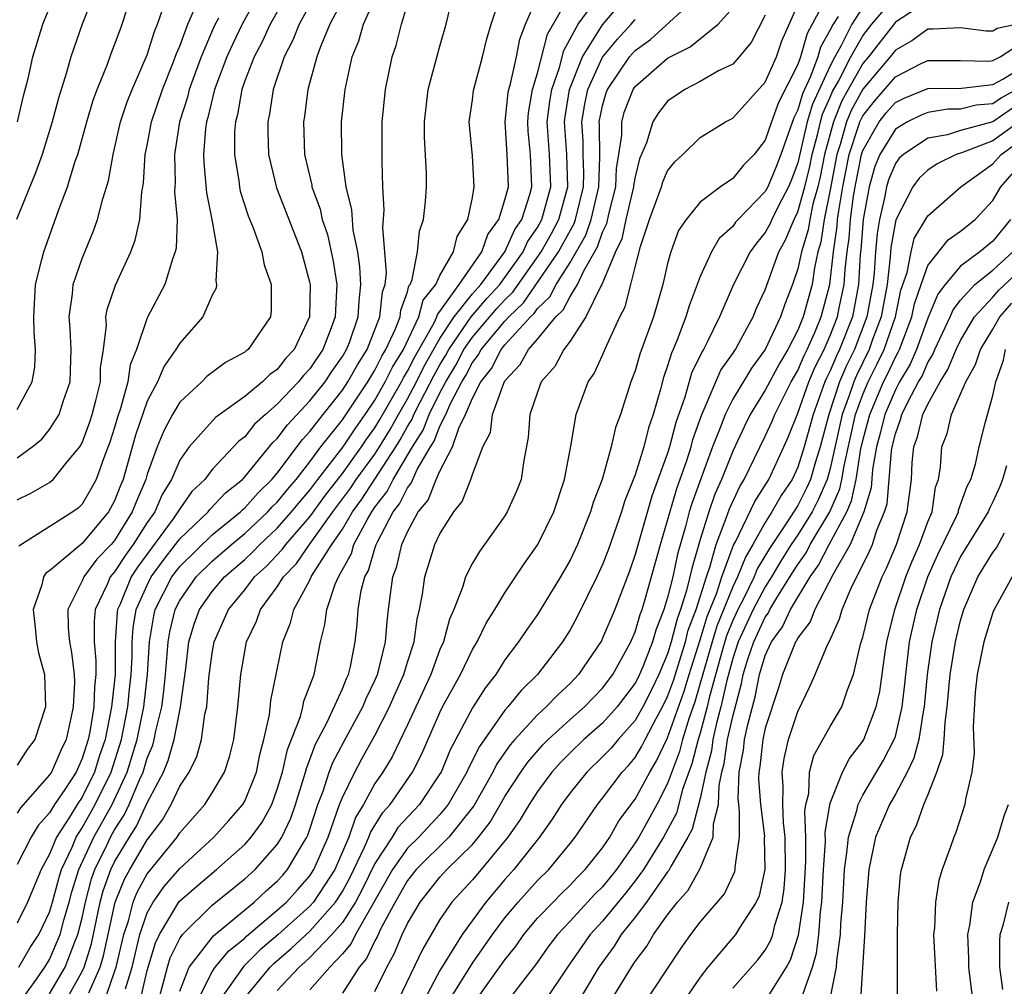
# Model space of a CAD drawing. Units: inches. Extents: x 2616000 to 2619000, y 1473000 to 1476000.
# Drawn here: x 2616291 to 2616352, y 1473884 to 1473943 of the extents above; entities that cross this region are included whole.
import ezdxf

# ---------------------------------------------------------------- set-up
doc = ezdxf.new("R2010")
doc.units = ezdxf.units.IN
doc.header["$MEASUREMENT"] = 0
doc.layers.add('LD26161473_2ft', color=26, linetype='Continuous')

msp = doc.modelspace()

# ---------------------------------------------------------------- linework, layer by layer
at = {"layer": 'LD26161473_2ft'}
for points, elevation in [([(2616308.155, 1473945.845), (2616306.561, 1473943), (2616306.075, 1473941.925), (2616305.58, 1473941), (2616305, 1473939.524), (2616304.811, 1473939), (2616304.545, 1473937.455), (2616304.425, 1473937), (2616304.377, 1473936.377), (2616304.371, 1473935), (2616304.636, 1473933.364), (2616304.672, 1473933), (2616304.727, 1473932.727), (2616305.21, 1473931.21), (2616305.525, 1473930.475), (2616306.054, 1473929), (2616306.195, 1473928.195), (2616306.631, 1473927), (2616306.623, 1473925.376), (2616306.572, 1473925), (2616305.213, 1473923), (2616305.087, 1473922.913), (2616305, 1473922.826), (2616303.813, 1473922.187), (2616303, 1473921.581), (2616302.677, 1473921.323), (2616302.356, 1473921), (2616301, 1473919.76), (2616300.561, 1473919), (2616300.014, 1473917.986), (2616299.614, 1473917), (2616299, 1473915.318), (2616298.909, 1473915), (2616298.339, 1473913.661), (2616298.085, 1473913), (2616297, 1473911.252), (2616296.788, 1473911), (2616295.912, 1473910.089), (2616295.099, 1473909), (2616295, 1473908.755), (2616294.113, 1473907), (2616294.138, 1473905.862), (2616294.225, 1473905), (2616294.357, 1473904.357), (2616294.521, 1473903), (2616294.533, 1473902.533), (2616294.45, 1473901), (2616294.312, 1473900.312), (2616294.009, 1473899), (2616293.687, 1473898.313), (2616293.119, 1473897), (2616293, 1473896.817), (2616291.205, 1473894.795), (2616291, 1473894.459)], 9198), ([(2616291, 1473919.304), (2616291.936, 1473921), (2616292.089, 1473921.911), (2616292.143, 1473923), (2616292.043, 1473924.043), (2616292.021, 1473925), (2616292.135, 1473927), (2616292.531, 1473928.531), (2616292.637, 1473929), (2616293.54, 1473931.54), (2616294.096, 1473933), (2616294.577, 1473934.577), (2616294.729, 1473935), (2616295.282, 1473937), (2616295.675, 1473938.325), (2616295.926, 1473939), (2616296.557, 1473940.557), (2616296.79, 1473941.21), (2616297, 1473941.739), (2616297.329, 1473942.671), (2616297.462, 1473943), (2616298.319, 1473945.681)], 9208), ([(2616295.781, 1473945), (2616295.013, 1473943.013), (2616294.313, 1473941), (2616294.046, 1473940.046), (2616293.538, 1473938.462), (2616293.159, 1473937), (2616292.543, 1473935), (2616292.14, 1473933.86), (2616290.964, 1473931)], 9210), ([(2616305.935, 1473945), (2616304.845, 1473943), (2616304.239, 1473941.762), (2616303.904, 1473941), (2616303.139, 1473939), (2616302.736, 1473937.264), (2616302.652, 1473937), (2616302.594, 1473936.594), (2616302.471, 1473935), (2616302.482, 1473934.482), (2616302.644, 1473932.643), (2616302.981, 1473931), (2616303.318, 1473929), (2616303.215, 1473927.215), (2616303.263, 1473927), (2616303.232, 1473926.768), (2616303, 1473926.332), (2616302.413, 1473925), (2616301, 1473923.391), (2616300.771, 1473923), (2616300.035, 1473921.965), (2616299.626, 1473921), (2616299, 1473919.806), (2616298.279, 1473917.721), (2616297.518, 1473915), (2616297.363, 1473914.637), (2616297, 1473913.69), (2616296.626, 1473913), (2616295, 1473911.053), (2616293, 1473909.387), (2616292.772, 1473909.228), (2616292.631, 1473909), (2616292.521, 1473908.521), (2616291.98, 1473907), (2616292.115, 1473905.885), (2616292.204, 1473905), (2616292.327, 1473904.327), (2616292.687, 1473903), (2616292.755, 1473901), (2616292.094, 1473899), (2616291.624, 1473898.376), (2616291, 1473897.425)], 9200), ([(2616309.438, 1473945), (2616308.336, 1473943), (2616307.965, 1473942.035), (2616307.432, 1473941), (2616306.748, 1473939), (2616306.515, 1473937.485), (2616306.411, 1473937), (2616306.409, 1473936.409), (2616306.456, 1473935), (2616306.942, 1473932.942), (2616308.484, 1473929), (2616309, 1473927.066), (2616309.013, 1473927), (2616308.975, 1473925), (2616308.037, 1473923), (2616307.535, 1473922.465), (2616307, 1473921.773), (2616306.543, 1473921.457), (2616306.085, 1473921), (2616305, 1473920.104), (2616303.196, 1473918.804), (2616301.583, 1473917), (2616301, 1473916.19), (2616300.493, 1473915), (2616299.93, 1473914.07), (2616299.462, 1473913), (2616299, 1473912.351), (2616298.136, 1473911), (2616297.658, 1473910.343), (2616297, 1473909.317), (2616296.845, 1473909.156), (2616296.728, 1473909), (2616296.544, 1473908.544), (2616295.804, 1473907), (2616295.732, 1473906.268), (2616295.75, 1473905), (2616295.852, 1473903.852), (2616295.853, 1473903), (2616295.766, 1473902.234), (2616295.72, 1473901), (2616295.469, 1473899.469), (2616295.372, 1473899), (2616295, 1473897.823), (2616294.624, 1473897), (2616293.933, 1473895.933), (2616293.303, 1473895), (2616293, 1473894.498), (2616292.292, 1473893.708), (2616291.861, 1473893), (2616291, 1473891.314)], 9196), ([(2616311.27, 1473945), (2616310.225, 1473943), (2616309.671, 1473941.671), (2616309.426, 1473941), (2616308.887, 1473939), (2616308.664, 1473937.336), (2616308.605, 1473937), (2616308.664, 1473935), (2616309.115, 1473933.115), (2616309.13, 1473933), (2616309.634, 1473931.634), (2616309.769, 1473931), (2616310.077, 1473930.077), (2616310.431, 1473928.431), (2616310.651, 1473927), (2616310.646, 1473926.646), (2616310.563, 1473925), (2616310.32, 1473924.32), (2616309.808, 1473923), (2616309, 1473921.809), (2616308.608, 1473921.392), (2616308.306, 1473921), (2616307, 1473919.623), (2616306.27, 1473919), (2616305.608, 1473918.392), (2616305, 1473917.625), (2616304.644, 1473917.356), (2616303, 1473915.606), (2616302.535, 1473915), (2616301.75, 1473914.25), (2616301, 1473913.197), (2616300.893, 1473913), (2616300.629, 1473912.629), (2616298.401, 1473909.599), (2616298.018, 1473909), (2616297.335, 1473907.335), (2616297.185, 1473907), (2616297.159, 1473906.841), (2616297.025, 1473905), (2616297.024, 1473903), (2616296.823, 1473901.177), (2616296.816, 1473901), (2616296.412, 1473899), (2616296.056, 1473897.944), (2616295.764, 1473897), (2616295, 1473895.46), (2616294.689, 1473895), (2616294.218, 1473894.218), (2616293.42, 1473893), (2616293, 1473891.943), (2616292.49, 1473891), (2616291.633, 1473889), (2616291, 1473887.709)], 9194), ([(2616291.032, 1473937), (2616291.392, 1473938.608), (2616291.674, 1473939.674), (2616291.973, 1473941), (2616292.206, 1473941.795), (2616292.585, 1473943), (2616293.392, 1473945)], 9212), ([(2616291.102, 1473885), (2616291.802, 1473886.198), (2616292.339, 1473887), (2616293, 1473888.376), (2616293.181, 1473889), (2616293.559, 1473890.441), (2616293.733, 1473891), (2616294.378, 1473892.378), (2616294.625, 1473893), (2616295, 1473893.573), (2616295.803, 1473895), (2616296.783, 1473897), (2616297.417, 1473899), (2616297.811, 1473901), (2616297.913, 1473902.087), (2616298.021, 1473903), (2616298.078, 1473904.078), (2616298.078, 1473905), (2616298.14, 1473905.86), (2616298.325, 1473907), (2616299, 1473908.504), (2616299.247, 1473909), (2616299.979, 1473910.021), (2616300.749, 1473911), (2616301, 1473911.342), (2616302.742, 1473913), (2616302.849, 1473913.151), (2616303.825, 1473914.175), (2616304.857, 1473915), (2616305, 1473915.15), (2616306.734, 1473917.266), (2616307, 1473917.51), (2616307.631, 1473918.369), (2616309, 1473919.826), (2616309.936, 1473921), (2616310.361, 1473921.639), (2616311, 1473922.555), (2616311.263, 1473923), (2616311.432, 1473923.432), (2616311.982, 1473925), (2616312.024, 1473925.976), (2616312.145, 1473927), (2616312.08, 1473928.08), (2616311.944, 1473929), (2616311.672, 1473930.329), (2616311.616, 1473931), (2616311.593, 1473931.593), (2616311.241, 1473933), (2616310.959, 1473935), (2616310.944, 1473937), (2616311.17, 1473939), (2616311.609, 1473941), (2616312.012, 1473941.988), (2616312.301, 1473943), (2616313.174, 1473945)], 9192), ([(2616291.294, 1473883), (2616292.054, 1473884.054), (2616292.708, 1473885), (2616293, 1473885.459), (2616293.66, 1473887), (2616293.88, 1473887.88), (2616294.205, 1473889), (2616294.37, 1473889.63), (2616294.797, 1473891), (2616295.714, 1473893), (2616296.838, 1473895), (2616297.768, 1473897), (2616298.379, 1473899), (2616298.787, 1473901), (2616299.021, 1473903), (2616299.142, 1473905), (2616299.401, 1473906.599), (2616299.496, 1473907), (2616300.512, 1473909), (2616301, 1473909.646), (2616303, 1473911.601), (2616304.737, 1473913), (2616304.864, 1473913.136), (2616305, 1473913.244), (2616305.82, 1473914.18), (2616306.673, 1473915), (2616307, 1473915.388), (2616308.546, 1473917.454), (2616309, 1473917.946), (2616309.811, 1473919), (2616311, 1473920.488), (2616311.339, 1473921), (2616311.939, 1473922.061), (2616312.533, 1473923), (2616313.31, 1473925), (2616313.465, 1473926.535), (2616313.63, 1473927), (2616313.72, 1473927.72), (2616313.493, 1473930.508), (2616313.569, 1473931.569), (2616313.492, 1473933), (2616313.443, 1473934.557), (2616313.452, 1473937), (2616313.65, 1473939), (2616314.072, 1473941), (2616314.309, 1473941.691), (2616314.633, 1473943), (2616315.237, 1473945)], 9190), ([(2616293, 1473883.349), (2616293.962, 1473885), (2616294.551, 1473886.551), (2616294.743, 1473887), (2616295, 1473888.029), (2616295.204, 1473889), (2616295.583, 1473890.418), (2616295.79, 1473891), (2616296.542, 1473892.542), (2616296.751, 1473893), (2616297, 1473893.443), (2616297.611, 1473894.389), (2616297.896, 1473895), (2616298.525, 1473896.525), (2616298.744, 1473897), (2616299, 1473897.852), (2616299.34, 1473898.66), (2616299.436, 1473899), (2616299.537, 1473899.537), (2616299.894, 1473901), (2616300.026, 1473901.974), (2616300.128, 1473903), (2616300.238, 1473904.238), (2616300.283, 1473905), (2616300.383, 1473905.617), (2616300.712, 1473907), (2616301, 1473907.557), (2616302.007, 1473909), (2616303, 1473909.98), (2616304.182, 1473911), (2616305, 1473911.668), (2616306.426, 1473913), (2616306.694, 1473913.306), (2616307, 1473913.601), (2616307.619, 1473914.382), (2616308.151, 1473915), (2616309, 1473916.088), (2616309.686, 1473917), (2616311, 1473918.67), (2616312.558, 1473921), (2616313, 1473921.729), (2616313.42, 1473922.58), (2616313.679, 1473923), (2616314.274, 1473924.274), (2616314.553, 1473925), (2616314.594, 1473925.407), (2616315, 1473926.551), (2616315.092, 1473926.908), (2616315.165, 1473927), (2616315.302, 1473927.302), (2616315.625, 1473929), (2616315.735, 1473930.265), (2616315.989, 1473931), (2616316.104, 1473932.104), (2616316.179, 1473933), (2616316.181, 1473933.819), (2616316.059, 1473936.058), (2616316.051, 1473937), (2616316.283, 1473939), (2616317, 1473941.648), (2616317.392, 1473943), (2616317.857, 1473945)], 9188), ([(2616295.411, 1473883.411), (2616296.103, 1473885), (2616296.319, 1473885.681), (2616297.035, 1473889), (2616297.6, 1473890.4), (2616297.929, 1473891), (2616299, 1473892.83), (2616299.934, 1473894.066), (2616300.473, 1473895), (2616301, 1473896.124), (2616301.578, 1473897), (2616302.051, 1473897.949), (2616302.348, 1473899), (2616302.553, 1473900.553), (2616302.662, 1473901), (2616302.799, 1473902.799), (2616303, 1473904.316), (2616303.119, 1473905), (2616303.993, 1473907), (2616305, 1473908.21), (2616305.603, 1473909), (2616306.334, 1473909.665), (2616307.306, 1473910.694), (2616307.515, 1473911), (2616309, 1473912.703), (2616309.973, 1473914.027), (2616311, 1473915.371), (2616312.182, 1473917), (2616312.507, 1473917.493), (2616313, 1473918.175), (2616313.312, 1473918.687), (2616314.627, 1473921), (2616314.75, 1473921.25), (2616315, 1473921.656), (2616315.452, 1473922.548), (2616316.64, 1473924.64), (2616316.813, 1473925), (2616316.851, 1473925.149), (2616317, 1473925.334), (2616318.191, 1473927), (2616319.582, 1473929), (2616319.937, 1473930.062), (2616320.618, 1473931), (2616321, 1473932.196), (2616321.205, 1473933), (2616321.139, 1473935), (2616321.01, 1473937), (2616321.196, 1473938.804), (2616321.229, 1473939), (2616321.329, 1473939.329), (2616321.699, 1473941), (2616321.911, 1473942.089), (2616322.259, 1473943), (2616323.128, 1473945)], 9184), ([(2616296.051, 1473881.949), (2616297, 1473884.705), (2616297.089, 1473885), (2616297.56, 1473887), (2616297.842, 1473887.842), (2616298.142, 1473889), (2616298.388, 1473889.612), (2616299, 1473890.726), (2616299.115, 1473890.885), (2616300.834, 1473893), (2616301, 1473893.259), (2616302.542, 1473895), (2616303, 1473895.728), (2616303.748, 1473897), (2616304.063, 1473897.937), (2616304.332, 1473899), (2616304.577, 1473901), (2616304.752, 1473903), (2616305.111, 1473905), (2616305.723, 1473906.277), (2616305.976, 1473907), (2616307, 1473908.395), (2616307.378, 1473909), (2616308.177, 1473909.823), (2616308.983, 1473911), (2616310.424, 1473913), (2616311.521, 1473914.478), (2616311.857, 1473915), (2616313, 1473916.565), (2616313.283, 1473917), (2616313.934, 1473918.066), (2616314.444, 1473919), (2616315, 1473919.962), (2616315.552, 1473921), (2616316.038, 1473921.961), (2616317, 1473923.668), (2616317.875, 1473925), (2616319, 1473926.428), (2616319.504, 1473927), (2616320.984, 1473929), (2616321.613, 1473930.387), (2616322.032, 1473931), (2616322.536, 1473932.536), (2616322.654, 1473933), (2616322.564, 1473935), (2616322.434, 1473936.434), (2616322.399, 1473937), (2616322.455, 1473937.545), (2616322.7, 1473939), (2616323, 1473939.989), (2616323.611, 1473942.389), (2616325, 1473944.836)], 9182), ([(2616297.665, 1473883.665), (2616298.067, 1473885), (2616298.553, 1473887), (2616299, 1473888.335), (2616299.359, 1473889), (2616300.045, 1473889.955), (2616301, 1473891.054), (2616303.1, 1473893), (2616304.007, 1473893.993), (2616304.879, 1473895), (2616305, 1473895.214), (2616305.713, 1473897), (2616305.931, 1473898.069), (2616306.182, 1473899), (2616306.516, 1473900.516), (2616306.604, 1473901.395), (2616307.341, 1473905), (2616307.821, 1473906.179), (2616308.008, 1473907), (2616309, 1473908.796), (2616309.091, 1473909), (2616309.208, 1473909.208), (2616310.353, 1473911), (2616311, 1473911.949), (2616311.62, 1473913), (2616312.204, 1473913.796), (2616314.283, 1473917), (2616314.555, 1473917.445), (2616315, 1473918.26), (2616315.286, 1473918.714), (2616315.396, 1473919), (2616315.795, 1473919.795), (2616316.625, 1473921.375), (2616317, 1473922.046), (2616317.361, 1473922.64), (2616317.544, 1473923), (2616318.929, 1473925), (2616319.878, 1473926.122), (2616320.685, 1473927), (2616321, 1473927.425), (2616322.114, 1473929), (2616322.39, 1473929.611), (2616323, 1473930.504), (2616323.272, 1473931), (2616323.809, 1473933), (2616323.736, 1473935), (2616323.6, 1473937), (2616323.75, 1473938.249), (2616323.875, 1473939), (2616324.347, 1473940.347), (2616324.613, 1473941.387), (2616325.506, 1473943), (2616326.805, 1473944.805)], 9180), ([(2616298.586, 1473883), (2616299, 1473884.783), (2616299.505, 1473886.495), (2616299.75, 1473887), (2616300.975, 1473889.025), (2616302.037, 1473889.963), (2616303.256, 1473891), (2616305, 1473892.549), (2616305.403, 1473893), (2616306.076, 1473893.924), (2616306.654, 1473895), (2616307, 1473895.939), (2616307.318, 1473897), (2616307.621, 1473898.379), (2616308.417, 1473900.417), (2616308.563, 1473901), (2616308.632, 1473901.368), (2616309.261, 1473903), (2616309.661, 1473905), (2616309.928, 1473906.072), (2616310.038, 1473907), (2616310.557, 1473908.557), (2616310.756, 1473909), (2616311.555, 1473910.445), (2616311.715, 1473911), (2616312.52, 1473912.52), (2616312.803, 1473913), (2616313, 1473913.29), (2616313.747, 1473914.253), (2616314.119, 1473915), (2616315.312, 1473917), (2616315.963, 1473918.037), (2616316.336, 1473919), (2616317, 1473920.323), (2616317.359, 1473921), (2616317.979, 1473922.021), (2616318.476, 1473923), (2616319, 1473923.751), (2616320.493, 1473925.507), (2616321, 1473926.059), (2616321.48, 1473926.52), (2616323.228, 1473929), (2616323.864, 1473930.136), (2616324.319, 1473931), (2616324.871, 1473933), (2616324.798, 1473935), (2616324.656, 1473937), (2616324.693, 1473937.307), (2616324.974, 1473939), (2616325.764, 1473941), (2616327, 1473942.976), (2616328.72, 1473945)], 9178), ([(2616301, 1473883.508), (2616301.59, 1473885), (2616303.078, 1473886.922), (2616305.577, 1473889), (2616306.311, 1473889.689), (2616307, 1473890.292), (2616307.338, 1473890.662), (2616307.632, 1473891), (2616308.521, 1473892.521), (2616308.82, 1473893), (2616308.878, 1473893.122), (2616309, 1473893.476), (2616309.5, 1473895), (2616309.814, 1473895.814), (2616310.198, 1473897), (2616310.407, 1473897.593), (2616311.102, 1473898.898), (2616312.258, 1473901), (2616312.47, 1473901.531), (2616313, 1473902.624), (2616313.163, 1473903), (2616313.231, 1473903.231), (2616313.649, 1473905), (2616313.745, 1473906.256), (2616313.846, 1473907), (2616313.95, 1473907.95), (2616314.106, 1473909), (2616314.351, 1473909.649), (2616314.652, 1473911), (2616315, 1473911.772), (2616315.665, 1473913), (2616316.268, 1473913.732), (2616316.765, 1473915), (2616317, 1473915.517), (2616317.768, 1473917), (2616318.154, 1473918.154), (2616318.58, 1473919), (2616319, 1473919.991), (2616319.508, 1473921), (2616320.167, 1473921.833), (2616320.766, 1473923), (2616321, 1473923.28), (2616322.57, 1473925), (2616322.789, 1473925.211), (2616323, 1473925.515), (2616323.757, 1473926.243), (2616324.144, 1473927), (2616325, 1473928.339), (2616325.974, 1473930.026), (2616326.301, 1473931), (2616326.766, 1473933), (2616326.824, 1473934.824), (2616326.811, 1473936.811), (2616326.797, 1473937), (2616327, 1473937.989), (2616327.22, 1473938.78), (2616327.305, 1473939), (2616328.655, 1473941), (2616328.811, 1473941.189), (2616329, 1473941.394), (2616329.939, 1473942.06), (2616333, 1473944.87)], 9174), ([(2616340.966, 1473945.034), (2616339.891, 1473943), (2616339.572, 1473942.428), (2616339.174, 1473941), (2616339, 1473940.537), (2616337.818, 1473938.182), (2616337.38, 1473937), (2616337, 1473935.87), (2616336.313, 1473935), (2616335.664, 1473934.336), (2616335, 1473933.509), (2616334.253, 1473933), (2616333, 1473932.052), (2616332.143, 1473931), (2616331.675, 1473930.325), (2616331.199, 1473929), (2616331, 1473928.282), (2616330.712, 1473927), (2616330.121, 1473925), (2616329.299, 1473922.701), (2616329, 1473921.683), (2616328.734, 1473921), (2616328.096, 1473919), (2616327.801, 1473918.199), (2616327.529, 1473917), (2616326.967, 1473915), (2616326.429, 1473913.571), (2616326.266, 1473913), (2616325.457, 1473911), (2616325, 1473910.025), (2616324.417, 1473909), (2616323, 1473906.687), (2616322.295, 1473905.705), (2616321.83, 1473905), (2616321, 1473903.904), (2616320.428, 1473903), (2616319.8, 1473902.2), (2616319, 1473900.958), (2616317.631, 1473898.369), (2616317.07, 1473897), (2616317, 1473896.879), (2616315.746, 1473895), (2616314.419, 1473893.581), (2616314.061, 1473893), (2616313, 1473891.37), (2616312.22, 1473889.78), (2616311.8, 1473889), (2616311, 1473887.739), (2616310.362, 1473887), (2616309, 1473885.582), (2616308.7, 1473885.3), (2616308.345, 1473885), (2616307, 1473883.553)], 9166), ([(2616294.039, 1473883), (2616295, 1473884.733), (2616295.116, 1473885), (2616295.571, 1473886.429), (2616296.116, 1473889), (2616296.303, 1473889.697), (2616296.767, 1473891), (2616297, 1473891.479), (2616297.905, 1473893), (2616298.335, 1473893.665), (2616299, 1473895.1), (2616300.003, 1473897), (2616300.298, 1473897.702), (2616300.668, 1473899), (2616301, 1473900.78), (2616301.054, 1473901), (2616301.37, 1473903.37), (2616301.567, 1473905), (2616301.896, 1473906.104), (2616302.217, 1473907), (2616303, 1473908.109), (2616303.746, 1473909), (2616305, 1473910.081), (2616305.481, 1473910.519), (2616305.93, 1473911), (2616307, 1473911.999), (2616307.882, 1473913), (2616308.376, 1473913.624), (2616309, 1473914.348), (2616309.488, 1473915), (2616311.04, 1473917), (2616311.819, 1473918.181), (2616312.411, 1473919), (2616313, 1473919.876), (2616313.633, 1473921), (2616314.085, 1473921.915), (2616314.753, 1473923), (2616315.707, 1473925), (2616315.972, 1473926.029), (2616316.752, 1473927), (2616317, 1473927.549), (2616317.828, 1473929), (2616318.054, 1473929.946), (2616318.717, 1473931), (2616319, 1473932.348), (2616319.114, 1473933), (2616319, 1473934.902), (2616318.804, 1473937), (2616319, 1473938.356), (2616319.065, 1473938.935), (2616319.62, 1473941), (2616319.889, 1473942.111), (2616320.152, 1473943), (2616320.713, 1473944.713)], 9186), ([(2616304.924, 1473883), (2616306.559, 1473885), (2616306.778, 1473885.222), (2616307.862, 1473886.138), (2616309, 1473887.199), (2616310.588, 1473889), (2616311, 1473889.648), (2616311.473, 1473890.527), (2616312.369, 1473892.369), (2616312.636, 1473893), (2616312.73, 1473893.27), (2616313.49, 1473894.51), (2616313.942, 1473895), (2616315.319, 1473897), (2616315.877, 1473898.123), (2616317, 1473900.66), (2616317.167, 1473901), (2616318.263, 1473903), (2616319, 1473904.541), (2616319.281, 1473905), (2616319.835, 1473906.165), (2616320.377, 1473907), (2616321, 1473908.024), (2616322.187, 1473909.813), (2616323.02, 1473911), (2616323.993, 1473913), (2616324.665, 1473915), (2616325.04, 1473917.04), (2616325.367, 1473919), (2616326.122, 1473921), (2616326.478, 1473921.522), (2616327, 1473922.637), (2616327.261, 1473923.261), (2616328.06, 1473925), (2616328.378, 1473925.622), (2616328.745, 1473927), (2616329, 1473928.051), (2616329.339, 1473929.339), (2616329.884, 1473931), (2616330.62, 1473933), (2616330.697, 1473933.303), (2616331, 1473933.992), (2616331.45, 1473934.55), (2616331.941, 1473935), (2616333, 1473936.032), (2616334.557, 1473937), (2616335, 1473937.229), (2616337, 1473939.437), (2616337.69, 1473941), (2616338.021, 1473941.979), (2616339, 1473944.193)], 9168), ([(2616313, 1473883.496), (2616313.729, 1473885), (2616314.195, 1473885.805), (2616314.682, 1473887), (2616315, 1473887.677), (2616315.775, 1473889), (2616317, 1473890.533), (2616317.432, 1473891), (2616319, 1473892.548), (2616319.38, 1473893), (2616320.086, 1473893.914), (2616321, 1473895.484), (2616321.976, 1473897), (2616322.394, 1473897.606), (2616323.326, 1473898.674), (2616323.65, 1473899), (2616325, 1473900.229), (2616325.883, 1473901), (2616327, 1473902.163), (2616327.63, 1473903), (2616328.738, 1473905), (2616329, 1473905.617), (2616329.311, 1473906.689), (2616329.432, 1473907), (2616329.624, 1473907.624), (2616330.566, 1473911), (2616331.559, 1473914.44), (2616332.172, 1473916.172), (2616332.437, 1473917), (2616332.551, 1473917.449), (2616333.092, 1473919), (2616333.186, 1473919.186), (2616334.278, 1473921.722), (2616335, 1473922.751), (2616335.163, 1473923), (2616335.386, 1473923.386), (2616336.255, 1473925), (2616336.469, 1473925.531), (2616337, 1473926.659), (2616337.846, 1473929), (2616338.249, 1473929.751), (2616338.769, 1473931), (2616339, 1473931.466), (2616339.443, 1473933), (2616339.744, 1473934.256), (2616339.886, 1473935), (2616340.206, 1473936.206), (2616340.388, 1473937), (2616340.526, 1473937.474), (2616341, 1473938.518), (2616341.139, 1473938.86), (2616341.496, 1473939.496), (2616342.273, 1473941), (2616343, 1473942.288), (2616343.545, 1473943), (2616345, 1473944.742)], 9160), ([(2616347, 1473944.429), (2616345, 1473943.135), (2616343.352, 1473941), (2616343, 1473940.585), (2616342.103, 1473939), (2616341.716, 1473938.285), (2616341.192, 1473937), (2616340.65, 1473935), (2616340.386, 1473933.614), (2616340.239, 1473933), (2616339.93, 1473931.93), (2616339.737, 1473931), (2616339.639, 1473930.36), (2616339.222, 1473929), (2616339, 1473927.955), (2616338.685, 1473927), (2616338.212, 1473925.788), (2616337.947, 1473925), (2616337.003, 1473923), (2616336.152, 1473921.848), (2616335, 1473919.929), (2616334.531, 1473919), (2616334.273, 1473918.273), (2616333.765, 1473917), (2616332.481, 1473913.519), (2616332.328, 1473913), (2616332.1, 1473912.1), (2616331.603, 1473910.397), (2616331.309, 1473909), (2616331, 1473907.732), (2616330.774, 1473907), (2616330.279, 1473905.721), (2616330.07, 1473905), (2616329.466, 1473903.466), (2616329.182, 1473902.817), (2616329, 1473902.46), (2616327.905, 1473901), (2616327, 1473900.003), (2616325.851, 1473899), (2616325, 1473898.183), (2616324.409, 1473897.591), (2616323.887, 1473897), (2616323, 1473895.793), (2616322.487, 1473895), (2616321.932, 1473894.068), (2616321.17, 1473893), (2616319.534, 1473891), (2616319, 1473890.375), (2616317.731, 1473889), (2616317, 1473887.928), (2616315.918, 1473886.082), (2616314.457, 1473883)], 9158), ([(2616291, 1473916.336), (2616291.935, 1473917), (2616292.516, 1473917.484), (2616293, 1473918.067), (2616293.59, 1473919), (2616293.854, 1473919.854), (2616294.263, 1473921), (2616294.294, 1473921.706), (2616294.321, 1473923), (2616294.261, 1473924.261), (2616294.198, 1473925), (2616294.409, 1473926.409), (2616294.448, 1473927), (2616295, 1473928.603), (2616295.705, 1473930.295), (2616295.955, 1473931), (2616296.27, 1473932.27), (2616296.623, 1473933.377), (2616296.912, 1473935), (2616297.367, 1473937), (2616297.763, 1473938.237), (2616298.069, 1473939), (2616299, 1473941.117), (2616299.45, 1473942.551), (2616299.638, 1473943), (2616299.959, 1473943.959)], 9206), ([(2616291, 1473913.751), (2616291.852, 1473914.148), (2616293, 1473914.817), (2616293.215, 1473915), (2616294.073, 1473916.073), (2616294.854, 1473917), (2616295, 1473917.257), (2616295.465, 1473918.535), (2616295.616, 1473919), (2616295.847, 1473919.847), (2616296.12, 1473921), (2616296.135, 1473921.865), (2616296.312, 1473923), (2616296.489, 1473924.489), (2616296.461, 1473925), (2616296.537, 1473925.463), (2616297.049, 1473926.951), (2616297.998, 1473929), (2616298.271, 1473929.729), (2616298.546, 1473931), (2616298.668, 1473932.668), (2616298.775, 1473933.225), (2616298.886, 1473935), (2616299, 1473935.541), (2616299.27, 1473937), (2616299.936, 1473939), (2616300.582, 1473940.581), (2616300.804, 1473941.196), (2616301, 1473941.663), (2616301.493, 1473943), (2616301.861, 1473943.861)], 9204), ([(2616302.139, 1473883), (2616303, 1473884.712), (2616303.189, 1473885), (2616304.012, 1473885.988), (2616305, 1473886.778), (2616305.11, 1473886.89), (2616307, 1473888.504), (2616307.557, 1473889), (2616308.247, 1473889.753), (2616309, 1473890.62), (2616309.249, 1473891), (2616310.126, 1473893), (2616310.832, 1473895), (2616311, 1473895.436), (2616311.759, 1473897), (2616312.193, 1473897.807), (2616313, 1473899.249), (2616313.896, 1473901), (2616314.226, 1473901.774), (2616314.778, 1473903), (2616315, 1473903.753), (2616315.406, 1473905), (2616315.591, 1473906.41), (2616315.745, 1473907), (2616315.934, 1473907.934), (2616316.072, 1473909), (2616316.69, 1473911), (2616317, 1473911.658), (2616317.85, 1473913), (2616318.359, 1473913.641), (2616318.896, 1473915), (2616319, 1473915.312), (2616319.634, 1473917), (2616320.104, 1473917.896), (2616320.239, 1473919), (2616320.919, 1473920.919), (2616321, 1473921.066), (2616321.936, 1473922.063), (2616322.45, 1473923), (2616323, 1473923.623), (2616324.126, 1473925), (2616324.571, 1473925.429), (2616325, 1473926.265), (2616325.458, 1473927), (2616325.838, 1473927.838), (2616326.695, 1473929.306), (2616327, 1473930.215), (2616327.255, 1473930.745), (2616327.402, 1473931.402), (2616327.816, 1473933), (2616327.858, 1473934.142), (2616328.009, 1473935), (2616328.183, 1473936.183), (2616328.179, 1473937), (2616328.357, 1473937.643), (2616328.883, 1473939), (2616329, 1473939.172), (2616331, 1473940.919), (2616332.388, 1473941.613), (2616334.109, 1473943), (2616335, 1473944.013)], 9172), ([(2616337, 1473943.574), (2616336.127, 1473941.873), (2616335.402, 1473941), (2616335, 1473940.557), (2616334.131, 1473940.131), (2616333, 1473939.489), (2616332.062, 1473939), (2616331, 1473938.274), (2616330.435, 1473937.565), (2616330.088, 1473937), (2616329.702, 1473935.702), (2616329.279, 1473934.721), (2616329, 1473933.621), (2616328.907, 1473933.093), (2616328.904, 1473933), (2616328.434, 1473931), (2616328.187, 1473929.812), (2616327.796, 1473929), (2616326.956, 1473927), (2616326.884, 1473926.884), (2616325.968, 1473925), (2616325, 1473923.504), (2616324.625, 1473923), (2616324.055, 1473921.945), (2616323.232, 1473921), (2616323, 1473920.379), (2616322.536, 1473919), (2616322.427, 1473917.574), (2616322.163, 1473916.163), (2616321.992, 1473915), (2616321.713, 1473914.288), (2616321.143, 1473913), (2616321, 1473912.769), (2616319.747, 1473911), (2616319.424, 1473910.576), (2616319, 1473909.842), (2616318.578, 1473909), (2616318.413, 1473908.413), (2616317.852, 1473907), (2616317.588, 1473906.412), (2616317.213, 1473905), (2616317, 1473904.527), (2616316.435, 1473903), (2616315, 1473899.908), (2616314.058, 1473897.942), (2616313.482, 1473897), (2616313, 1473896.29), (2616312.298, 1473895), (2616311.807, 1473894.193), (2616311.391, 1473893), (2616310.531, 1473891), (2616309.232, 1473889), (2616309, 1473888.737), (2616307.024, 1473886.976), (2616305.944, 1473886.056), (2616304.945, 1473885.055), (2616303.489, 1473883)], 9170), ([(2616343, 1473944.052), (2616342.318, 1473943), (2616341.652, 1473941.652), (2616341.284, 1473941), (2616341, 1473940.45), (2616339.905, 1473938.095), (2616339.587, 1473937), (2616339, 1473934.471), (2616338.6, 1473933.4), (2616338.433, 1473933), (2616337.802, 1473931.802), (2616337.404, 1473931), (2616337.286, 1473930.715), (2616337, 1473930.183), (2616336.453, 1473929.546), (2616336.072, 1473929), (2616335.055, 1473927), (2616334.194, 1473925), (2616333.436, 1473923.436), (2616333.205, 1473923), (2616333.121, 1473922.879), (2616332.472, 1473921.528), (2616332.064, 1473920.064), (2616331.506, 1473918.494), (2616331.124, 1473917), (2616331, 1473916.613), (2616330.032, 1473913.968), (2616329, 1473910.372), (2616328.646, 1473909.353), (2616327.743, 1473907), (2616327, 1473905.23), (2616326.923, 1473905.077), (2616325.525, 1473903), (2616325, 1473902.453), (2616324.243, 1473901.757), (2616323.541, 1473901), (2616323, 1473900.512), (2616321.601, 1473899), (2616321.322, 1473898.678), (2616320.503, 1473897.497), (2616320.259, 1473897), (2616319.083, 1473894.917), (2616317.545, 1473893), (2616315.539, 1473891), (2616315, 1473890.328), (2616314.243, 1473889), (2616313.367, 1473887.367), (2616313.138, 1473886.862), (2616313, 1473886.623), (2616312.477, 1473885.523), (2616312.032, 1473885), (2616311, 1473883.397)], 9162), ([(2616303.375, 1473943.375), (2616303.121, 1473942.879), (2616302.322, 1473941), (2616301.583, 1473939), (2616301.476, 1473938.524), (2616300.995, 1473937), (2616300.683, 1473935), (2616300.721, 1473933.279), (2616300.686, 1473932.686), (2616300.838, 1473931), (2616300.777, 1473929.223), (2616300.727, 1473929), (2616300.55, 1473928.55), (2616300.077, 1473927), (2616299, 1473924.933), (2616298.334, 1473923), (2616297.953, 1473922.047), (2616297.814, 1473921), (2616297.363, 1473919.363), (2616297.175, 1473918.825), (2616297, 1473918.2), (2616296.705, 1473917.295), (2616296.33, 1473916.33), (2616295.858, 1473915), (2616295.565, 1473914.435), (2616295, 1473913.474), (2616294.758, 1473913.242), (2616294.428, 1473913), (2616291.113, 1473910.887)], 9202), ([(2616299.707, 1473883), (2616299.991, 1473883.99), (2616300.25, 1473885), (2616300.423, 1473885.577), (2616301, 1473886.763), (2616301.168, 1473887), (2616303, 1473888.814), (2616305, 1473890.421), (2616305.639, 1473891), (2616307, 1473892.543), (2616307.285, 1473893), (2616307.836, 1473894.164), (2616308.124, 1473895), (2616308.74, 1473897), (2616308.787, 1473897.213), (2616309, 1473897.761), (2616309.323, 1473898.677), (2616310.064, 1473900.064), (2616311, 1473902.122), (2616311.25, 1473902.75), (2616311.372, 1473903), (2616311.492, 1473903.492), (2616311.783, 1473905), (2616311.907, 1473906.093), (2616311.98, 1473907), (2616312.164, 1473908.164), (2616312.39, 1473909), (2616312.606, 1473909.394), (2616313, 1473910.75), (2616313.084, 1473911), (2616313.152, 1473911.152), (2616314.126, 1473913), (2616314.507, 1473913.493), (2616315, 1473914.478), (2616315.236, 1473914.764), (2616315.602, 1473915.602), (2616316.415, 1473917), (2616316.641, 1473917.359), (2616317, 1473918.286), (2616317.359, 1473919), (2616317.623, 1473919.623), (2616318.354, 1473921), (2616318.598, 1473921.402), (2616319, 1473922.194), (2616319.356, 1473922.644), (2616319.538, 1473923), (2616321, 1473924.744), (2616321.234, 1473925), (2616322.135, 1473925.865), (2616324.298, 1473929), (2616325.253, 1473930.747), (2616325.337, 1473931), (2616325.826, 1473933), (2616325.853, 1473933.853), (2616325.813, 1473935), (2616325.81, 1473935.81), (2616325.724, 1473937), (2616325.902, 1473938.098), (2616326.095, 1473939), (2616327, 1473940.984), (2616327.911, 1473942.089), (2616328.751, 1473943), (2616329, 1473943.291)], 9176), ([(2616341.479, 1473943.479), (2616341.168, 1473943), (2616341, 1473942.659), (2616340.406, 1473941.594), (2616340.24, 1473941), (2616339.782, 1473939.782), (2616339.284, 1473938.716), (2616339, 1473937.738), (2616338.75, 1473937.25), (2616337.957, 1473935), (2616337.697, 1473934.304), (2616337.152, 1473933), (2616337, 1473932.712), (2616335.332, 1473931), (2616335.179, 1473930.821), (2616335, 1473930.565), (2616334.177, 1473929.823), (2616333.697, 1473929), (2616333, 1473927.493), (2616332.316, 1473925.684), (2616332.115, 1473925), (2616331.586, 1473923.586), (2616331.341, 1473923), (2616331.229, 1473922.771), (2616331, 1473921.993), (2616330.739, 1473921.262), (2616330.553, 1473920.553), (2616330.1, 1473919), (2616329.821, 1473918.179), (2616329.535, 1473917), (2616329, 1473915.281), (2616328.352, 1473913.648), (2616328.161, 1473913), (2616327.345, 1473910.655), (2616327, 1473909.763), (2616326.651, 1473909), (2616325.444, 1473906.557), (2616325, 1473905.751), (2616324.526, 1473905), (2616323.002, 1473903), (2616321.987, 1473902.013), (2616321.184, 1473901), (2616321, 1473900.798), (2616319.424, 1473898.576), (2616318.756, 1473897.244), (2616318.656, 1473897), (2616317.513, 1473895), (2616317, 1473894.381), (2616315.693, 1473893), (2616315, 1473892.307), (2616314.086, 1473891), (2616311.81, 1473887), (2616311.549, 1473886.451), (2616311, 1473885.806), (2616310.233, 1473885), (2616309, 1473883.59)], 9164), ([(2616352.513, 1473943), (2616351.259, 1473942.741), (2616351, 1473942.571), (2616350.58, 1473942.58), (2616349, 1473942.793), (2616347.297, 1473942.703), (2616347, 1473942.705), (2616346.023, 1473941.977), (2616345, 1473941.413), (2616344.682, 1473941), (2616343, 1473939.017), (2616342.292, 1473937.708), (2616342.003, 1473937), (2616341.611, 1473935.611), (2616341.409, 1473935), (2616341, 1473932.814), (2616340.625, 1473931), (2616340.41, 1473929.591), (2616340.228, 1473929), (2616340.02, 1473928.02), (2616339.878, 1473927), (2616339.333, 1473925), (2616339, 1473924.193), (2616338.385, 1473923), (2616337.871, 1473922.129), (2616337, 1473920.487), (2616336.079, 1473919), (2616335.717, 1473918.283), (2616335, 1473916.746), (2616334.314, 1473915), (2616333.908, 1473914.092), (2616333.526, 1473913), (2616333, 1473911.31), (2616332.478, 1473909.522), (2616332.368, 1473909), (2616332.165, 1473908.165), (2616331.794, 1473907), (2616331.578, 1473906.423), (2616331.222, 1473905), (2616331, 1473904.279), (2616330.459, 1473903), (2616329.989, 1473902.011), (2616329.473, 1473901), (2616329, 1473900.16), (2616327.957, 1473899), (2616327.525, 1473898.475), (2616327, 1473897.933), (2616326.028, 1473897), (2616325, 1473895.714), (2616324.477, 1473895), (2616323.909, 1473894.091), (2616323.111, 1473893), (2616321.55, 1473891), (2616321, 1473890.388), (2616319.813, 1473889), (2616318.36, 1473887), (2616317, 1473884.784), (2616316.047, 1473883)], 9156), ([(2616317.606, 1473883), (2616319, 1473885.245), (2616320.231, 1473887), (2616321, 1473888.023), (2616321.815, 1473889), (2616323, 1473890.319), (2616323.694, 1473891), (2616325, 1473892.595), (2616325.317, 1473893), (2616326.69, 1473895), (2616327, 1473895.388), (2616328.2, 1473897), (2616328.593, 1473897.407), (2616329, 1473897.901), (2616329.419, 1473898.581), (2616329.617, 1473899), (2616330.292, 1473900.291), (2616330.69, 1473901), (2616331, 1473901.636), (2616331.36, 1473902.64), (2616332.089, 1473905), (2616332.271, 1473905.728), (2616332.749, 1473907), (2616333.383, 1473909), (2616333.603, 1473909.603), (2616333.992, 1473911), (2616334.608, 1473912.608), (2616334.8, 1473913.2), (2616335.435, 1473914.565), (2616335.71, 1473915), (2616337, 1473917.652), (2616337.419, 1473918.581), (2616337.584, 1473919), (2616338.601, 1473921), (2616339, 1473921.7), (2616339.384, 1473922.616), (2616339.578, 1473923), (2616340.049, 1473924.049), (2616340.442, 1473925), (2616340.978, 1473927), (2616341.194, 1473929), (2616341.421, 1473930.579), (2616341.452, 1473931), (2616341.52, 1473931.52), (2616341.776, 1473933), (2616342.164, 1473935), (2616342.741, 1473936.741), (2616342.814, 1473937), (2616342.868, 1473937.132), (2616343, 1473937.377), (2616343.719, 1473938.282), (2616345, 1473939.779), (2616346.593, 1473940.593), (2616347, 1473940.785), (2616349, 1473940.774), (2616350.738, 1473940.738), (2616351, 1473940.768), (2616351.445, 1473941), (2616352.383, 1473941.617)], 9154), ([(2616319.245, 1473883), (2616321, 1473885.452), (2616321.687, 1473886.313), (2616322.163, 1473887), (2616323, 1473887.999), (2616323.952, 1473889), (2616324.474, 1473889.526), (2616325, 1473890.03), (2616325.464, 1473890.536), (2616325.934, 1473891), (2616327, 1473892.345), (2616327.444, 1473893), (2616328.007, 1473893.993), (2616329, 1473895.324), (2616329.902, 1473897), (2616330.32, 1473897.68), (2616331, 1473899.106), (2616332.02, 1473901.98), (2616332.319, 1473903), (2616333, 1473905.126), (2616333.436, 1473906.564), (2616334.021, 1473908.021), (2616334.331, 1473909), (2616335.047, 1473910.953), (2616335.171, 1473911.171), (2616336.363, 1473913.637), (2616337.213, 1473915), (2616338.139, 1473917), (2616338.407, 1473917.593), (2616339, 1473919.082), (2616339.69, 1473921), (2616340.077, 1473921.923), (2616340.62, 1473923), (2616341, 1473923.846), (2616341.451, 1473925), (2616341.553, 1473925.553), (2616341.86, 1473927), (2616341.914, 1473927.914), (2616342.029, 1473929), (2616342.151, 1473929.849), (2616342.233, 1473931), (2616342.42, 1473932.42), (2616342.52, 1473933), (2616342.919, 1473935), (2616343, 1473935.244), (2616344.004, 1473937), (2616344.445, 1473937.555), (2616345, 1473938.196), (2616345.539, 1473938.461), (2616347, 1473939.057), (2616349.072, 1473939.072), (2616351, 1473939.297), (2616351.618, 1473939.618), (2616353, 1473940.488)], 9152), ([(2616352.44, 1473939), (2616351.525, 1473938.475), (2616351, 1473938.117), (2616349.973, 1473938.027), (2616349, 1473937.776), (2616348.229, 1473937.771), (2616347, 1473937.577), (2616346.589, 1473937.412), (2616345.75, 1473937), (2616345, 1473936.548), (2616344.051, 1473935), (2616343.744, 1473934.256), (2616343.382, 1473933), (2616343.019, 1473931), (2616342.88, 1473929.12), (2616342.847, 1473928.847), (2616342.737, 1473927), (2616342.358, 1473925), (2616341.576, 1473923), (2616341.387, 1473922.613), (2616341, 1473921.687), (2616340.769, 1473921.23), (2616340.673, 1473921), (2616339.939, 1473919), (2616339.393, 1473917), (2616339, 1473915.754), (2616338.652, 1473915), (2616337.982, 1473914.018), (2616337.416, 1473913), (2616337, 1473912.35), (2616336.242, 1473911), (2616335.778, 1473910.222), (2616335.299, 1473909), (2616335, 1473908.389), (2616334.028, 1473905.972), (2616333.733, 1473905), (2616332.681, 1473901.32), (2616332.329, 1473900.329), (2616331.918, 1473899), (2616331.733, 1473898.267), (2616331, 1473896.283), (2616330.332, 1473895), (2616329.227, 1473893), (2616329, 1473892.638), (2616327.85, 1473891), (2616327, 1473889.943), (2616326.526, 1473889.474), (2616325, 1473887.816), (2616324.222, 1473887), (2616323.699, 1473886.301), (2616322.865, 1473885.135), (2616321.953, 1473883.953), (2616321.242, 1473883)], 9150), ([(2616352.182, 1473937.818), (2616351, 1473937.01), (2616349, 1473936.459), (2616348.206, 1473936.206), (2616347, 1473935.992), (2616345.491, 1473935), (2616345.24, 1473934.76), (2616345, 1473934.446), (2616344.577, 1473933.423), (2616344.455, 1473933), (2616344.335, 1473932.335), (2616344.022, 1473931), (2616343.874, 1473930.126), (2616343.778, 1473929), (2616343.696, 1473927.696), (2616343.613, 1473927), (2616343.256, 1473925), (2616342.481, 1473923), (2616341.996, 1473922.004), (2616341.576, 1473921), (2616340.907, 1473919), (2616340.378, 1473917), (2616340.091, 1473916.091), (2616339.778, 1473915), (2616339.543, 1473914.457), (2616339, 1473913.402), (2616338.296, 1473912.296), (2616337.254, 1473910.746), (2616336.51, 1473909.49), (2616336.318, 1473909), (2616335.664, 1473907.664), (2616335.317, 1473907), (2616335, 1473906.318), (2616334.619, 1473905.381), (2616334.303, 1473904.303), (2616333.555, 1473901.555), (2616333.435, 1473901), (2616333, 1473899.399), (2616332.877, 1473899), (2616332.497, 1473897.503), (2616331.919, 1473895.919), (2616331.541, 1473894.459), (2616330.742, 1473893), (2616329.508, 1473891), (2616329, 1473890.302), (2616328.428, 1473889.572), (2616327, 1473887.831), (2616326.232, 1473887), (2616324.834, 1473885), (2616323.509, 1473883)], 9148), ([(2616352.604, 1473937), (2616351, 1473935.829), (2616349.119, 1473935.119), (2616348.73, 1473935), (2616347.577, 1473934.423), (2616347, 1473934.031), (2616346.473, 1473933.527), (2616346.071, 1473933), (2616345.028, 1473930.972), (2616344.731, 1473929.268), (2616344.689, 1473928.689), (2616344.488, 1473927), (2616344.13, 1473925), (2616343.6, 1473923.6), (2616343.39, 1473923), (2616342.605, 1473921.395), (2616342.439, 1473921), (2616342.164, 1473920.164), (2616341.737, 1473919), (2616341, 1473915.682), (2616340.805, 1473915), (2616340.259, 1473913.741), (2616339.878, 1473913), (2616339, 1473911.584), (2616338.603, 1473911), (2616337.979, 1473910.021), (2616337.379, 1473909), (2616337, 1473908.4), (2616336.267, 1473907), (2616335.339, 1473905), (2616335, 1473903.982), (2616334.63, 1473902.63), (2616334.277, 1473901), (2616334.008, 1473900.008), (2616333.786, 1473899), (2616333.687, 1473898.312), (2616333.341, 1473897), (2616333, 1473895.376), (2616332.508, 1473893.492), (2616332.241, 1473893), (2616331.192, 1473891.191), (2616331.064, 1473890.936), (2616331, 1473890.862), (2616329.709, 1473889), (2616329, 1473888.062), (2616328.147, 1473887), (2616327.707, 1473886.293), (2616326.76, 1473885), (2616325, 1473882.038)], 9146), ([(2616327.343, 1473882.657), (2616328.776, 1473885), (2616329, 1473885.335), (2616329.717, 1473886.283), (2616330.139, 1473887), (2616331, 1473888.206), (2616331.614, 1473889), (2616332.261, 1473889.739), (2616333, 1473891.073), (2616333.802, 1473893), (2616333.809, 1473893.809), (2616334.119, 1473895), (2616334.162, 1473896.162), (2616334.338, 1473897), (2616334.476, 1473897.523), (2616334.687, 1473899), (2616335, 1473900.418), (2616335.545, 1473902.455), (2616335.653, 1473903), (2616335.935, 1473903.935), (2616336.29, 1473905), (2616337, 1473906.53), (2616337.198, 1473906.802), (2616337.291, 1473907), (2616337.72, 1473907.72), (2616338.704, 1473909.296), (2616339, 1473909.761), (2616339.511, 1473910.489), (2616339.771, 1473911), (2616340.962, 1473913), (2616341.587, 1473914.413), (2616341.708, 1473915), (2616341.844, 1473915.844), (2616342.553, 1473919), (2616343, 1473920.219), (2616343.33, 1473921), (2616343.891, 1473922.109), (2616344.306, 1473923), (2616345.004, 1473925), (2616345.347, 1473926.652), (2616345.723, 1473927.723), (2616345.968, 1473929), (2616346.167, 1473929.833), (2616347, 1473931.218), (2616349.027, 1473933), (2616351, 1473934.413), (2616351.499, 1473935), (2616353, 1473936.087)], 9144), ([(2616329, 1473881.892), (2616331.046, 1473885), (2616331.834, 1473886.166), (2616332.424, 1473887), (2616333, 1473887.765), (2616334.486, 1473889.514), (2616335.127, 1473890.873), (2616335.154, 1473891), (2616335.152, 1473891.152), (2616335.409, 1473893), (2616335.421, 1473894.579), (2616335.369, 1473895), (2616335.344, 1473895.344), (2616335.404, 1473897), (2616335.659, 1473898.341), (2616335.73, 1473899), (2616335.93, 1473899.93), (2616336.375, 1473901.625), (2616336.648, 1473903), (2616337, 1473904.166), (2616337.376, 1473905), (2616338.059, 1473905.94), (2616338.56, 1473907), (2616339.771, 1473909), (2616340.278, 1473909.723), (2616340.929, 1473911), (2616342.008, 1473913), (2616342.312, 1473913.688), (2616342.581, 1473915), (2616342.886, 1473916.886), (2616343, 1473917.39), (2616343.421, 1473919), (2616344.269, 1473921), (2616344.515, 1473921.485), (2616345, 1473922.526), (2616345.177, 1473922.824), (2616345.253, 1473923), (2616346.017, 1473925), (2616346.186, 1473925.813), (2616346.586, 1473927), (2616347, 1473928.159), (2616348.25, 1473929.75), (2616349, 1473930.279), (2616349.9, 1473931), (2616351, 1473932.157), (2616351.479, 1473933), (2616352.188, 1473933.812)], 9142), ([(2616352.078, 1473931), (2616351, 1473929.659), (2616350.187, 1473929), (2616349, 1473928.119), (2616348.058, 1473927), (2616347.602, 1473926.398), (2616347, 1473924.913), (2616346.301, 1473923), (2616345.908, 1473922.092), (2616345.26, 1473921), (2616345, 1473920.515), (2616344.352, 1473919), (2616344.092, 1473917.909), (2616343.848, 1473917), (2616343.602, 1473915.602), (2616343.511, 1473914.489), (2616343.064, 1473913), (2616342.218, 1473911), (2616341.175, 1473909.175), (2616340.056, 1473907), (2616339.771, 1473906.229), (2616339, 1473905.246), (2616338.921, 1473905.079), (2616338.864, 1473905), (2616338.752, 1473904.751), (2616338.062, 1473903), (2616337.812, 1473902.188), (2616337, 1473899.703), (2616336.849, 1473899), (2616336.668, 1473897.332), (2616336.605, 1473897), (2616336.59, 1473896.59), (2616336.704, 1473895), (2616336.949, 1473893.051), (2616336.94, 1473892.94), (2616336.973, 1473891), (2616336.624, 1473889.376), (2616336.449, 1473889), (2616335.42, 1473887.42), (2616335.172, 1473887), (2616333.478, 1473885), (2616333, 1473884.379), (2616332.066, 1473883)], 9140), ([(2616335, 1473883.709), (2616336.55, 1473885.45), (2616337, 1473886.034), (2616337.349, 1473886.65), (2616337.463, 1473887), (2616337.584, 1473887.585), (2616338.033, 1473889), (2616338.169, 1473889.831), (2616338.247, 1473891), (2616338.233, 1473893), (2616338.128, 1473893.872), (2616338.081, 1473895), (2616338.109, 1473896.109), (2616338.035, 1473897), (2616338.161, 1473897.839), (2616338.424, 1473899), (2616339, 1473900.731), (2616339.748, 1473902.252), (2616340.077, 1473903), (2616340.829, 1473904.829), (2616340.952, 1473905.047), (2616341.569, 1473906.431), (2616341.726, 1473907), (2616342.261, 1473908.261), (2616343.413, 1473910.587), (2616343.591, 1473911), (2616343.869, 1473911.869), (2616344.341, 1473913), (2616344.493, 1473913.507), (2616344.759, 1473916.759), (2616344.801, 1473917), (2616345, 1473917.813), (2616345.32, 1473918.681), (2616345.396, 1473919), (2616345.762, 1473919.762), (2616346.424, 1473921), (2616346.639, 1473921.361), (2616347, 1473922.194), (2616347.309, 1473922.691), (2616347.433, 1473923), (2616348.378, 1473925), (2616348.556, 1473925.444), (2616349, 1473926.029), (2616349.897, 1473927), (2616351, 1473927.872), (2616352.222, 1473929)], 9138), ([(2616337.189, 1473883.189), (2616338.306, 1473885), (2616338.557, 1473885.443), (2616339.044, 1473886.956), (2616339.343, 1473889), (2616339.492, 1473891.492), (2616339.487, 1473893), (2616339.429, 1473894.571), (2616339.501, 1473895), (2616339.679, 1473895.679), (2616339.724, 1473897), (2616339.993, 1473898.007), (2616341, 1473899.796), (2616341.704, 1473901), (2616342.052, 1473902.052), (2616342.427, 1473903), (2616342.864, 1473904.864), (2616343, 1473905.292), (2616343.417, 1473907), (2616344.182, 1473909), (2616344.455, 1473909.545), (2616345.076, 1473911), (2616345.729, 1473913), (2616345.985, 1473915), (2616346.035, 1473916.035), (2616346.137, 1473917), (2616346.369, 1473917.631), (2616346.699, 1473919), (2616347, 1473919.627), (2616347.761, 1473921), (2616348.236, 1473921.764), (2616348.733, 1473923), (2616349, 1473923.556), (2616349.863, 1473925), (2616351, 1473926.209), (2616351.364, 1473926.636), (2616353, 1473928.173)], 9136), ([(2616339.305, 1473883.305), (2616339.908, 1473885), (2616340.155, 1473885.845), (2616340.291, 1473887), (2616340.399, 1473888.399), (2616340.489, 1473889), (2616340.586, 1473891), (2616340.707, 1473892.708), (2616340.695, 1473893.305), (2616341, 1473895.08), (2616341.745, 1473897), (2616342.174, 1473897.826), (2616343, 1473898.903), (2616343.055, 1473899), (2616343.828, 1473901), (2616344.045, 1473901.955), (2616344.366, 1473904.366), (2616344.467, 1473905), (2616344.963, 1473907), (2616345.648, 1473909), (2616346.028, 1473909.972), (2616346.489, 1473911), (2616347, 1473912.396), (2616347.254, 1473913), (2616347.476, 1473914.524), (2616347.652, 1473915), (2616347.77, 1473915.77), (2616347.853, 1473917), (2616348.178, 1473917.823), (2616348.451, 1473919), (2616349.326, 1473921), (2616349.937, 1473922.063), (2616350.241, 1473923), (2616351, 1473924.244), (2616351.432, 1473925), (2616352.154, 1473925.847)], 9134), ([(2616341, 1473883.046), (2616341.384, 1473885), (2616341.402, 1473885.402), (2616341.623, 1473887), (2616341.65, 1473887.65), (2616341.766, 1473889), (2616341.877, 1473891), (2616342.027, 1473892.027), (2616342.117, 1473893), (2616342.637, 1473894.636), (2616342.708, 1473895), (2616343, 1473895.566), (2616344.27, 1473897.73), (2616344.937, 1473899), (2616345, 1473899.191), (2616345.428, 1473901), (2616345.586, 1473902.414), (2616345.636, 1473903), (2616345.876, 1473905), (2616346.324, 1473907), (2616347.006, 1473909), (2616347.619, 1473910.381), (2616348.785, 1473912.785), (2616348.876, 1473913), (2616348.891, 1473913.108), (2616349.416, 1473914.584), (2616349.638, 1473915), (2616349.937, 1473915.937), (2616350.145, 1473917), (2616350.541, 1473918.541), (2616351, 1473920.164), (2616351.171, 1473921), (2616351.656, 1473922.345), (2616351.782, 1473923)], 9132), ([(2616351.839, 1473915.839), (2616351.585, 1473915), (2616351.428, 1473914.572), (2616351, 1473913.631), (2616350.78, 1473913.22), (2616350.703, 1473913), (2616349, 1473910.256), (2616348.409, 1473909), (2616347.722, 1473907), (2616347.235, 1473905), (2616346.947, 1473903), (2616346.773, 1473901), (2616346.703, 1473900.703), (2616346.441, 1473899), (2616346.144, 1473897.856), (2616345.722, 1473897), (2616345, 1473895.63), (2616344.632, 1473895), (2616343.781, 1473893), (2616343.366, 1473891), (2616343.21, 1473889), (2616343.102, 1473886.897), (2616342.857, 1473883)], 9130), ([(2616345.13, 1473883), (2616345.124, 1473887), (2616345.176, 1473889), (2616345.326, 1473890.674), (2616345.378, 1473891), (2616345.922, 1473893), (2616346.298, 1473893.702), (2616346.755, 1473895), (2616347, 1473895.582), (2616347.555, 1473897), (2616347.928, 1473898.072), (2616348.002, 1473899), (2616348.053, 1473900.053), (2616348.193, 1473901), (2616348.367, 1473903), (2616348.69, 1473905), (2616349, 1473906.314), (2616349.206, 1473907), (2616350.08, 1473909), (2616351, 1473910.512), (2616351.21, 1473910.79), (2616351.72, 1473911.72)], 9128), ([(2616352.18, 1473909), (2616351.072, 1473907), (2616351, 1473906.817), (2616350.446, 1473905), (2616350.036, 1473903), (2616349.917, 1473901.917), (2616349.783, 1473899.783), (2616349.837, 1473898.163), (2616349.694, 1473897), (2616349.323, 1473895.323), (2616349.277, 1473895), (2616348.721, 1473893.279), (2616348.592, 1473893), (2616348.397, 1473892.397), (2616347.888, 1473891), (2616347.675, 1473890.325), (2616347.474, 1473889), (2616347.405, 1473887.405), (2616347.353, 1473887), (2616347.522, 1473883.522)], 9126), ([(2616349.774, 1473883), (2616349.527, 1473885), (2616349.524, 1473885.524), (2616349.451, 1473887), (2616349.579, 1473887.58), (2616349.769, 1473889), (2616350.24, 1473890.24), (2616350.466, 1473891), (2616351.305, 1473893), (2616351.695, 1473894.305), (2616351.947, 1473895)], 9124), ([(2616351.614, 1473883.613), (2616351.43, 1473885), (2616351.422, 1473886.579), (2616351.451, 1473887), (2616351.648, 1473887.648), (2616351.977, 1473889)], 9122)]:
    msp.add_lwpolyline(points, dxfattribs=dict(at, elevation=elevation))

doc.saveas('drawing.dxf')
